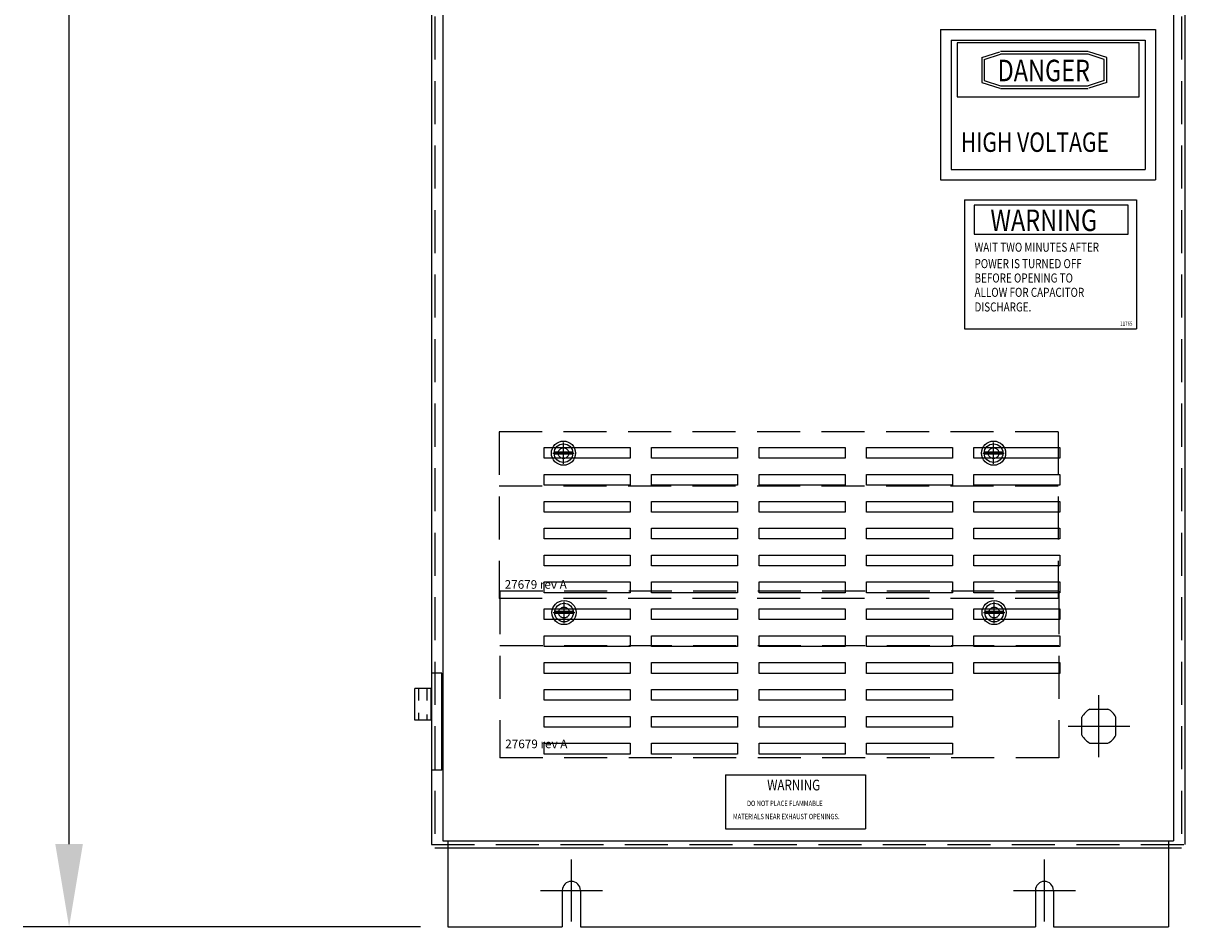
# Model space of a CAD drawing. Units: inches. Extents: x -67 to 146, y -45 to 117.
# Drawn here: x 1 to 28, y 2 to 23 of the extents above; entities that cross this region are included whole.
import ezdxf
from ezdxf.enums import TextEntityAlignment as Align

# ---------------------------------------------------------------- set-up
doc = ezdxf.new("R2010")
doc.units = ezdxf.units.IN
doc.header["$LTSCALE"] = 4
doc.header["$MEASUREMENT"] = 0
doc.linetypes.add('HIDDEN', pattern=[0.375, 0.25, -0.125])
doc.styles.add('MASTER', font='romans', dxfattribs={"width": 0.8})

msp = doc.modelspace()

# ---------------------------------------------------------------- linework, layer by layer
at = {"color": 7}
for p, q in [((10.332, 56.029), (10.332, 3.852)), ((10.594, 55.94), (10.594, 3.943)), ((27.591, 55.94), (27.591, 3.943)), ((27.853, 56.029), (27.853, 3.852)), ((1.902, 3.863), (1.902, 30.109)), ((22.171, 22.805), (22.171, 19.305)), ((22.171, 22.805), (27.171, 22.805)), ((27.171, 22.805), (27.171, 19.305)), ((22.421, 22.554), (22.421, 19.548)), ((22.421, 22.554), (26.929, 22.554)), ((26.793, 22.491), (22.556, 22.491)), ((22.556, 22.491), (22.556, 21.234)), ((26.793, 21.234), (26.793, 22.491)), ((26.929, 22.554), (26.929, 19.548)), ((23.13, 22.153), (23.548, 22.286)), ((23.19, 22.109), (23.566, 22.229)), ((25.606, 22.289), (23.566, 22.289)), ((25.606, 22.229), (23.566, 22.229)), ((25.982, 22.109), (25.606, 22.229)), ((26.042, 22.153), (25.625, 22.286)), ((23.13, 22.153), (23.13, 21.57)), ((23.19, 22.109), (23.19, 21.614)), ((25.982, 21.614), (25.982, 22.109)), ((26.042, 21.57), (26.042, 22.153)), ((23.19, 21.614), (23.566, 21.494)), ((25.982, 21.614), (25.606, 21.494)), ((23.13, 21.57), (23.548, 21.437)), ((23.566, 21.494), (25.606, 21.494)), ((23.566, 21.434), (25.606, 21.434)), ((26.042, 21.57), (25.625, 21.437)), ((22.556, 21.234), (26.793, 21.234)), ((22.421, 19.548), (26.929, 19.548)), ((22.171, 19.305), (27.171, 19.305)), ((22.73, 18.841), (26.727, 18.841)), ((22.73, 18.841), (22.73, 15.845)), ((26.537, 18.716), (22.952, 18.716)), ((22.952, 18.716), (22.952, 18.047)), ((26.537, 18.047), (26.537, 18.716)), ((26.727, 18.841), (26.727, 15.845)), ((22.952, 18.047), (26.537, 18.047)), ((22.73, 15.845), (26.727, 15.845)), ((12.95, 12.833), (12.95, 13.083)), ((12.95, 13.083), (14.95, 13.083)), ((13.618, 12.976), (13.186, 12.976)), ((13.651, 13.083), (13.655, 13.083)), ((14.95, 13.083), (14.95, 12.833)), ((15.45, 12.833), (15.45, 13.083)), ((15.45, 13.083), (17.45, 13.083)), ((17.45, 13.083), (17.45, 12.833)), ((17.95, 12.833), (17.95, 13.083)), ((17.95, 13.083), (19.95, 13.083)), ((19.95, 13.083), (19.95, 12.833)), ((20.45, 12.833), (20.45, 13.083)), ((20.45, 13.083), (22.45, 13.083)), ((22.45, 13.083), (22.45, 12.833)), ((22.95, 12.833), (22.95, 13.083)), ((22.95, 13.083), (24.95, 13.083)), ((23.621, 12.976), (23.19, 12.976)), ((23.655, 13.083), (23.659, 13.083)), ((24.95, 13.083), (24.95, 12.833)), ((14.95, 12.833), (12.95, 12.833)), ((13.618, 12.931), (13.186, 12.931)), ((17.45, 12.833), (15.45, 12.833)), ((19.95, 12.833), (17.95, 12.833)), ((22.45, 12.833), (20.45, 12.833)), ((24.95, 12.833), (22.95, 12.833)), ((23.621, 12.931), (23.19, 12.931)), ((12.95, 12.208), (12.95, 12.458)), ((12.95, 12.458), (14.95, 12.458)), ((14.95, 12.458), (14.95, 12.208)), ((15.45, 12.208), (15.45, 12.458)), ((15.45, 12.458), (17.45, 12.458)), ((17.45, 12.458), (17.45, 12.208)), ((17.95, 12.208), (17.95, 12.458)), ((17.95, 12.458), (19.95, 12.458)), ((19.95, 12.458), (19.95, 12.208)), ((20.45, 12.208), (20.45, 12.458)), ((20.45, 12.458), (22.45, 12.458)), ((22.45, 12.458), (22.45, 12.208)), ((22.95, 12.208), (22.95, 12.458)), ((22.95, 12.458), (24.95, 12.458)), ((24.95, 12.458), (24.95, 12.208)), ((14.95, 12.208), (12.95, 12.208)), ((17.45, 12.208), (15.45, 12.208)), ((19.95, 12.208), (17.95, 12.208)), ((22.45, 12.208), (20.45, 12.208)), ((24.95, 12.208), (22.95, 12.208)), ((12.95, 11.583), (12.95, 11.833)), ((12.95, 11.833), (14.95, 11.833)), ((14.95, 11.833), (14.95, 11.583)), ((15.45, 11.583), (15.45, 11.833)), ((15.45, 11.833), (17.45, 11.833)), ((17.45, 11.833), (17.45, 11.583)), ((17.95, 11.583), (17.95, 11.833)), ((17.95, 11.833), (19.95, 11.833)), ((19.95, 11.833), (19.95, 11.583)), ((20.45, 11.583), (20.45, 11.833)), ((20.45, 11.833), (22.45, 11.833)), ((22.45, 11.833), (22.45, 11.583)), ((22.95, 11.583), (22.95, 11.833)), ((22.95, 11.833), (24.95, 11.833)), ((24.95, 11.833), (24.95, 11.583)), ((14.95, 11.583), (12.95, 11.583)), ((17.45, 11.583), (15.45, 11.583)), ((19.95, 11.583), (17.95, 11.583)), ((22.45, 11.583), (20.45, 11.583)), ((24.95, 11.583), (22.95, 11.583)), ((12.95, 10.958), (12.95, 11.208)), ((12.95, 11.208), (14.95, 11.208)), ((14.95, 11.208), (14.95, 10.958)), ((15.45, 10.958), (15.45, 11.208)), ((15.45, 11.208), (17.45, 11.208)), ((17.45, 11.208), (17.45, 10.958)), ((17.95, 10.958), (17.95, 11.208)), ((17.95, 11.208), (19.95, 11.208)), ((19.95, 11.208), (19.95, 10.958)), ((20.45, 10.958), (20.45, 11.208)), ((20.45, 11.208), (22.45, 11.208)), ((22.45, 11.208), (22.45, 10.958)), ((22.95, 10.958), (22.95, 11.208)), ((22.95, 11.208), (24.95, 11.208)), ((24.95, 11.208), (24.95, 10.958)), ((14.95, 10.958), (12.95, 10.958)), ((17.45, 10.958), (15.45, 10.958)), ((19.95, 10.958), (17.95, 10.958)), ((22.45, 10.958), (20.45, 10.958)), ((24.95, 10.958), (22.95, 10.958)), ((12.95, 10.333), (12.95, 10.583)), ((12.95, 10.583), (14.95, 10.583)), ((14.95, 10.583), (14.95, 10.333)), ((15.45, 10.333), (15.45, 10.583)), ((15.45, 10.583), (17.45, 10.583)), ((17.45, 10.583), (17.45, 10.333)), ((17.95, 10.333), (17.95, 10.583)), ((17.95, 10.583), (19.95, 10.583)), ((19.95, 10.583), (19.95, 10.333)), ((20.45, 10.333), (20.45, 10.583)), ((20.45, 10.583), (22.45, 10.583)), ((22.45, 10.583), (22.45, 10.333)), ((22.95, 10.333), (22.95, 10.583)), ((22.95, 10.583), (24.95, 10.583)), ((24.95, 10.583), (24.95, 10.333)), ((14.95, 10.333), (12.95, 10.333)), ((17.45, 10.333), (15.45, 10.333)), ((19.95, 10.333), (17.95, 10.333)), ((22.45, 10.333), (20.45, 10.333)), ((24.95, 10.333), (22.95, 10.333)), ((12.95, 9.708), (12.95, 9.958)), ((12.95, 9.958), (14.95, 9.958)), ((14.95, 9.958), (14.95, 9.708)), ((15.45, 9.708), (15.45, 9.958)), ((15.45, 9.958), (17.45, 9.958)), ((17.45, 9.958), (17.45, 9.708)), ((17.95, 9.708), (17.95, 9.958)), ((17.95, 9.958), (19.95, 9.958)), ((19.95, 9.958), (19.95, 9.708)), ((20.45, 9.708), (20.45, 9.958)), ((20.45, 9.958), (22.45, 9.958)), ((22.45, 9.958), (22.45, 9.708)), ((22.95, 9.708), (22.95, 9.958)), ((22.95, 9.958), (24.95, 9.958)), ((24.95, 9.958), (24.95, 9.708)), ((14.95, 9.708), (12.95, 9.708)), ((17.45, 9.708), (15.45, 9.708)), ((19.95, 9.708), (17.95, 9.708)), ((22.45, 9.708), (20.45, 9.708)), ((24.95, 9.708), (22.95, 9.708)), ((12.95, 9.083), (12.95, 9.333)), ((12.95, 9.333), (14.95, 9.333)), ((13.631, 9.269), (13.2, 9.269)), ((13.631, 9.225), (13.2, 9.225)), ((14.95, 9.333), (14.95, 9.083)), ((15.45, 9.083), (15.45, 9.333)), ((15.45, 9.333), (17.45, 9.333)), ((17.45, 9.333), (17.45, 9.083)), ((17.95, 9.083), (17.95, 9.333)), ((17.95, 9.333), (19.95, 9.333)), ((19.95, 9.333), (19.95, 9.083)), ((20.45, 9.083), (20.45, 9.333)), ((20.45, 9.333), (22.45, 9.333)), ((22.45, 9.333), (22.45, 9.083)), ((22.95, 9.083), (22.95, 9.333)), ((22.95, 9.333), (24.95, 9.333)), ((23.635, 9.269), (23.203, 9.269)), ((23.635, 9.225), (23.203, 9.225)), ((24.95, 9.333), (24.95, 9.083)), ((14.95, 9.083), (12.95, 9.083)), ((17.45, 9.083), (15.45, 9.083)), ((19.95, 9.083), (17.95, 9.083)), ((22.45, 9.083), (20.45, 9.083)), ((24.95, 9.083), (22.95, 9.083)), ((12.95, 8.458), (12.95, 8.708)), ((12.95, 8.708), (14.95, 8.708)), ((14.95, 8.708), (14.95, 8.458)), ((15.45, 8.458), (15.45, 8.708)), ((15.45, 8.708), (17.45, 8.708)), ((17.45, 8.708), (17.45, 8.458)), ((17.95, 8.458), (17.95, 8.708)), ((17.95, 8.708), (19.95, 8.708)), ((19.95, 8.708), (19.95, 8.458)), ((20.45, 8.458), (20.45, 8.708)), ((20.45, 8.708), (22.45, 8.708)), ((22.45, 8.708), (22.45, 8.458)), ((22.95, 8.458), (22.95, 8.708)), ((22.95, 8.708), (24.95, 8.708)), ((24.95, 8.708), (24.95, 8.458)), ((14.95, 8.458), (12.95, 8.458)), ((17.45, 8.458), (15.45, 8.458)), ((19.95, 8.458), (17.95, 8.458)), ((22.45, 8.458), (20.45, 8.458)), ((24.95, 8.458), (22.95, 8.458)), ((10.574, 5.587), (10.574, 7.837)), ((12.95, 7.833), (12.95, 8.083)), ((12.95, 8.083), (14.95, 8.083)), ((14.95, 8.083), (14.95, 7.833)), ((15.45, 7.833), (15.45, 8.083)), ((15.45, 8.083), (17.45, 8.083)), ((17.45, 8.083), (17.45, 7.833)), ((17.95, 7.833), (17.95, 8.083)), ((17.95, 8.083), (19.95, 8.083)), ((19.95, 8.083), (19.95, 7.833)), ((20.45, 7.833), (20.45, 8.083)), ((20.45, 8.083), (22.45, 8.083)), ((22.45, 8.083), (22.45, 7.833)), ((22.95, 7.833), (22.95, 8.083)), ((22.95, 8.083), (24.95, 8.083)), ((24.95, 8.083), (24.95, 7.833)), ((14.95, 7.833), (12.95, 7.833)), ((17.45, 7.833), (15.45, 7.833)), ((19.95, 7.833), (17.95, 7.833)), ((22.45, 7.833), (20.45, 7.833)), ((24.95, 7.833), (22.95, 7.833)), ((9.946, 6.745), (9.946, 7.479)), ((10.04, 7.206), (10.04, 7.479)), ((10.228, 7.206), (10.228, 7.479)), ((10.321, 6.745), (10.321, 7.479)), ((12.95, 7.208), (12.95, 7.458)), ((12.95, 7.458), (14.95, 7.458)), ((14.95, 7.458), (14.95, 7.208)), ((15.45, 7.208), (15.45, 7.458)), ((15.45, 7.458), (17.45, 7.458)), ((17.45, 7.458), (17.45, 7.208)), ((17.95, 7.208), (17.95, 7.458)), ((17.95, 7.458), (19.95, 7.458)), ((19.95, 7.458), (19.95, 7.208)), ((20.45, 7.208), (20.45, 7.458)), ((20.45, 7.458), (22.45, 7.458)), ((22.45, 7.458), (22.45, 7.208)), ((25.857, 5.887), (25.857, 7.327)), ((14.95, 7.208), (12.95, 7.208)), ((17.45, 7.208), (15.45, 7.208)), ((19.95, 7.208), (17.95, 7.208)), ((22.45, 7.208), (20.45, 7.208)), ((10.04, 6.745), (10.04, 6.919)), ((10.228, 6.745), (10.228, 6.875)), ((12.95, 6.583), (12.95, 6.833)), ((12.95, 6.833), (14.95, 6.833)), ((14.95, 6.833), (14.95, 6.583)), ((15.45, 6.583), (15.45, 6.833)), ((15.45, 6.833), (17.45, 6.833)), ((17.45, 6.833), (17.45, 6.583)), ((17.95, 6.583), (17.95, 6.833)), ((17.95, 6.833), (19.95, 6.833)), ((19.95, 6.833), (19.95, 6.583)), ((20.45, 6.583), (20.45, 6.833)), ((20.45, 6.833), (22.45, 6.833)), ((22.45, 6.833), (22.45, 6.583)), ((14.95, 6.583), (12.95, 6.583)), ((17.45, 6.583), (15.45, 6.583)), ((19.95, 6.583), (17.95, 6.583)), ((22.45, 6.583), (20.45, 6.583)), ((25.137, 6.607), (26.577, 6.607)), ((12.95, 5.958), (12.95, 6.208)), ((12.95, 6.208), (14.95, 6.208)), ((14.95, 5.958), (12.95, 5.958)), ((14.95, 6.208), (14.95, 5.958)), ((15.45, 5.958), (15.45, 6.208)), ((15.45, 6.208), (17.45, 6.208)), ((17.45, 5.958), (15.45, 5.958)), ((17.45, 6.208), (17.45, 5.958)), ((17.95, 5.958), (17.95, 6.208)), ((17.95, 6.208), (19.95, 6.208)), ((19.95, 5.958), (17.95, 5.958)), ((19.95, 6.208), (19.95, 5.958)), ((20.45, 5.958), (20.45, 6.208)), ((20.45, 6.208), (22.45, 6.208)), ((22.45, 5.958), (20.45, 5.958)), ((22.45, 6.208), (22.45, 5.958)), ((17.174, 5.472), (17.174, 4.222)), ((17.174, 5.472), (20.424, 5.472)), ((20.424, 5.472), (20.424, 4.222)), ((17.174, 4.222), (20.424, 4.222)), ((10.594, 3.943), (27.591, 3.943)), ((10.714, 3.943), (10.714, 1.943)), ((27.471, 3.943), (27.471, 1.943)), ((10.406, 3.778), (27.779, 3.778)), ((13.586, 2.066), (13.586, 3.506)), ((24.589, 2.066), (24.589, 3.506)), ((12.866, 2.786), (14.306, 2.786)), ((13.374, 2.786), (13.374, 1.943)), ((13.797, 2.786), (13.797, 1.943)), ((23.869, 2.786), (25.309, 2.786)), ((24.378, 2.786), (24.378, 1.943)), ((24.801, 2.786), (24.801, 1.943)), ((10.074, 1.943), (0.836, 1.943)), ((10.714, 1.943), (13.374, 1.943)), ((13.797, 1.943), (24.378, 1.943)), ((24.801, 1.943), (27.471, 1.943))]:
    msp.add_line(p, q, dxfattribs=at)
at = {"color": 7, "linetype": 'HIDDEN'}
for p, q in [((10.406, 56.104), (10.406, 3.778)), ((27.779, 56.104), (27.779, 3.778)), ((11.906, 13.449), (11.906, 9.573)), ((24.906, 13.449), (11.906, 13.449)), ((24.906, 13.449), (24.906, 9.573)), ((13.402, 12.703), (13.402, 13.203)), ((23.406, 12.703), (23.406, 13.203)), ((13.152, 12.953), (13.652, 12.953)), ((23.156, 12.953), (23.656, 12.953)), ((24.906, 12.183), (11.906, 12.183)), ((11.92, 9.743), (11.92, 5.867)), ((24.92, 9.743), (11.92, 9.743)), ((24.92, 9.743), (24.92, 5.867)), ((24.906, 9.573), (11.906, 9.573)), ((13.415, 8.997), (13.415, 9.497)), ((23.419, 8.997), (23.419, 9.497)), ((13.165, 9.247), (13.665, 9.247)), ((23.169, 9.247), (23.669, 9.247)), ((24.92, 8.477), (11.92, 8.477)), ((24.92, 5.867), (11.92, 5.867)), ((10.332, 3.852), (27.853, 3.852))]:
    msp.add_line(p, q, dxfattribs=at)
at = {"color": 7, "linetype": 'Continuous'}
for p, q in [((10.574, 7.837), (10.332, 7.837)), ((10.321, 7.479), (9.946, 7.479)), ((25.461, 6.397), (25.461, 6.816)), ((25.648, 7.003), (26.067, 7.003)), ((26.253, 6.397), (26.253, 6.816)), ((10.321, 6.745), (9.946, 6.745)), ((25.648, 6.211), (26.067, 6.211)), ((10.574, 5.587), (10.332, 5.587))]:
    msp.add_line(p, q, dxfattribs=at)
at = {"color": 7}
for centre, radius in [((13.402, 12.953), 0.281), ((13.402, 12.953), 0.217), ((23.406, 12.953), 0.281), ((23.406, 12.953), 0.217), ((13.415, 9.247), 0.281), ((13.415, 9.247), 0.217), ((23.419, 9.247), 0.281), ((23.419, 9.247), 0.217)]:
    msp.add_circle(centre, radius, dxfattribs=at)
at = {"color": 7, "linetype": 'HIDDEN'}
for centre in [(13.402, 12.953), (23.406, 12.953), (13.415, 9.247), (23.419, 9.247)]:
    msp.add_circle(centre, 0.125, dxfattribs=at)
at = {"color": 7}
for centre, radius, start, end in [((25.857, 6.607), 0.448, 117.88, 152.12), ((25.857, 6.607), 0.448, 27.88, 62.12), ((25.857, 6.607), 0.448, 207.88, 242.12), ((25.857, 6.607), 0.448, 297.88, 332.12), ((13.586, 2.786), 0.211, 0, 180), ((24.589, 2.786), 0.211, 0, 180)]:
    msp.add_arc(centre, radius, start, end, dxfattribs=at)
msp.add_solid([(1.582, 3.863), (2.222, 3.863), (1.902, 1.943)], dxfattribs=at)

# ---------------------------------------------------------------- texts
at = {"color": 7, "width": 0.8}
for s, height, p in [('DANGER', 0.5008, (23.499, 21.599)), ('HIGH VOLTAGE', 0.45074, (22.643, 19.958)), ('WARNING', 0.4998, (23.332, 18.118)), ('WAIT TWO MINUTES AFTER', 0.21083, (22.963, 17.636)), ('POWER IS TURNED OFF', 0.21083, (22.963, 17.254)), ('BEFORE OPENING TO', 0.21083, (22.963, 16.92)), ('ALLOW FOR CAPACITOR', 0.21083, (22.963, 16.587)), ('DISCHARGE.', 0.2108, (22.963, 16.247))]:
    msp.add_text(s, height=height, dxfattribs=at).set_placement(p)
msp.add_text('11765', height=0.0938, dxfattribs=at).set_placement((26.494, 15.954), align=Align.MIDDLE)
at = {"color": 7, "linetype": 'HIDDEN'}
for p in [(12.034, 9.801), (12.048, 6.094)]:
    msp.add_text('27679 rev A', height=0.2, dxfattribs=at).set_placement(p)
at = {"color": 7, "style": 'MASTER', "width": 0.8}
for s, height, p in [('WARNING', 0.2481, (18.14, 5.113)), ('DO NOT PLACE FLAMMABLE', 0.125, (17.67, 4.749)), ('MATERIALS NEAR EXHAUST OPENINGS.', 0.125, (17.343, 4.443))]:
    msp.add_text(s, height=height, dxfattribs=at).set_placement(p)

doc.saveas('drawing.dxf')
